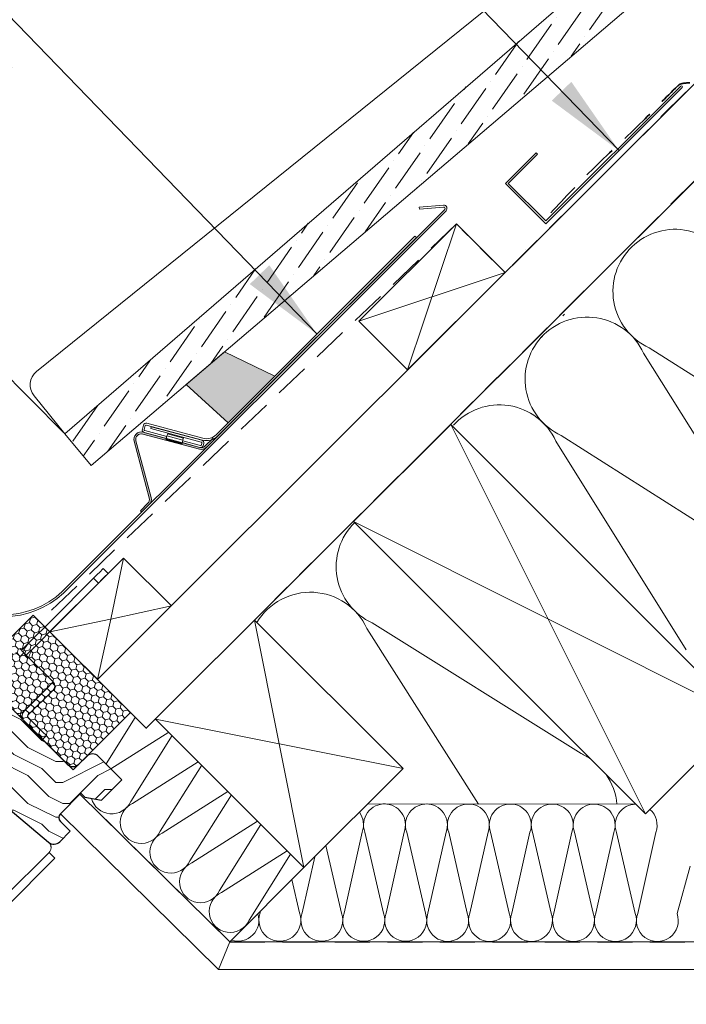
# Model space of a CAD drawing. Units: millimetres. Extents: x -23272466 to 44913, y -22484615 to 188.
# Drawn here: x -23269724 to -23269482, y -22482860 to -22482502 of the extents above; entities that cross this region are included whole.
import ezdxf

# ---------------------------------------------------------------- set-up
doc = ezdxf.new("R2010")
doc.units = ezdxf.units.MM
doc.linetypes.add('DASHED', pattern=[19.049999999999997, 12.7, -6.349999999999999])
doc.linetypes.add('SLD-SOLID', pattern=[0, 0])
doc.layers.get('0').update_dxf_attribs({"lineweight": 20})
for name, color, linetype, lineweight in [('KEYLITE BATTEN', 7, 'Continuous', 18), ('KEYLITE FELT-BREATHER MEMBRANE', 151, 'DASHED', 35), ('KEYLITE FLASHING', 7, 'Continuous', 18), ('KEYLITE IN VIEW', 253, 'Continuous', 5), ('KEYLITE INSTALLATION BRACKET', 252, 'Continuous', 18), ('KEYLITE INSULATION', 41, 'Continuous', 18), ('KEYLITE INTERNAL FINISH', 7, 'Continuous', 18), ('KEYLITE LEAD FLASHING', 7, 'Continuous', 18), ('KEYLITE RAFTER-TRIMMER', 7, 'Continuous', 18), ('KEYLITE ROOF WINDOW FUTURETHERM FOAM', 61, 'Continuous', 9), ('KEYLITE ROOF WINDOW HATCH', 7, 'Continuous', 13), ('KEYLITE ROOFING MATERIAL', 35, 'Continuous', 9), ('KEYLITE SECTION EDGE', 7, 'Continuous', 30), ('KEYLITE SLATE + TILE HATCH', 30, 'Continuous', 18), ('KEYLITE SLATES + TILES', 30, 'Continuous', 18), ('KEYLITE TEXT', 250, 'Continuous', 18), ('KEYLITE VAPOUR BARRIER', 1, 'DASHED', 30)]:
    doc.layers.add(name, color=color, linetype=linetype, lineweight=lineweight)
doc.styles.get("Standard").update_dxf_attribs({"font": 'arial.ttf'})
doc.dimstyles.new('dachówki', dxfattribs={"dimtxt": 10, "dimasz": 8, "dimexe": 1.25, "dimexo": 0.625, "dimtad": 1, "dimtxsty": 'Standard', "dimcen": 2.5, "dimadec": 0, "dimazin": 0, "dimtfac": 1, "dimtmove": 0, "dimatfit": 3, "dimfxl": 0, "dimlwd": 15, "dimarcsym": 0})
doc.dimstyles.get("Standard").update_dxf_attribs({"dimtxt": 0.18, "dimasz": 0.18, "dimexe": 0.18, "dimexo": 0.0625, "dimgap": 0.09, "dimtad": 0, "dimtih": 1, "dimtoh": 1, "dimdec": 4, "dimzin": 0, "dimdsep": 46, "dimtxsty": 'Standard', "dimcen": 0.09, "dimadec": 0, "dimazin": 0, "dimtfac": 1, "dimtdec": 4, "dimtofl": 0, "dimtmove": 0, "dimatfit": 3, "dimfxl": 0, "dimtolj": 1, "dimtzin": 0, "dimarcsym": 0})

# ---------------------------------------------------------------- blocks, each defined once
blk = doc.blocks.new('A$C55183C89')
at = {"layer": 'KEYLITE SLATE + TILE HATCH'}
h = blk.add_hatch(dxfattribs=at)
h.set_pattern_fill('ANSI36', color=256, scale=50, angle=10.27695828113514, style=0)
h.set_pattern_definition([(55.27695828113514, (-2696.408414397219, -2450.40975281032), (1.093141553309448, 12.54975887395564), [15.625, -3.125, 0, -3.125])])
edge = h.paths.add_edge_path()
edge.add_arc((241.2397562248063, 182.6530373447906), 2.999999999979745, 75.92668546736388, 130.9266854673616, ccw=False)
edge.add_line((241.9692460293968, 185.5629934655726), (245.1317460617224, 184.7701940435381))
edge.add_line((245.1317460617224, 184.7701940435381), (260.313244909652, 198.6724473057666))
edge.add_arc((262.3393002873652, 196.4599601065656), 3.000000000031456, 55.92668546644097, 132.4814748771949, ccw=False)
edge.add_line((264.0200600832477, 198.9449241925704), (266.7320812134558, 197.110589400043))
edge.add_arc((268.4128410093214, 199.5955534860198), 2.999999999998818, 235.92668546641, 310.9266854664167)
edge.add_line((270.3781193519549, 197.3289081595585), (281.4836040399323, 206.9569906778088))
edge.add_line((281.4836040399323, 206.9569906778088), (263.1415589130038, 228.1128262610146))
edge.add_line((263.1415589130038, 228.1128262610146), (0, 0))
edge.add_line((0, 0), (9.511682789051065, -11.54586418850158))
edge.add_line((9.511682789051065, -11.54586418850158), (239.2744836364209, 184.9196876605019))
edge.add_line((239.2744836364209, 184.9196876605019), (239.2744778821479, 184.919682671205))
at = {"layer": 'KEYLITE SLATES + TILES', "flags": 128}
blk.add_lwpolyline([(239.2744778821479, 184.919682671205, -0.244698443229023), (241.9692460293968, 185.5629934655726), (245.1317460617224, 184.7701940435381), (260.313244909652, 198.6724473057666, -0.3470376077483786), (264.0200600832477, 198.9449241925704), (266.7320812134558, 197.110589400043, 0.3394542588634079), (270.3781193519549, 197.3289081595585), (281.4836040399323, 206.9569906778088), (263.1415589130038, 228.1128262610146), (0, 0), (9.511682789051065, -11.54586418850158), (239.2744836364209, 184.9196876605019)], format="xyb", close=True, dxfattribs=at)
blk = doc.blocks.new('*D31')
at = {"color": 0, "lineweight": 15, "ltscale": 10}
for p, q in [((-23269754.9890162, -22482547.41262405), (-23269726.58427444, -22482519.24933863)), ((-23269783.39375795, -22482575.57590947), (-23269833.87642742, -22482625.62944775)), ((-23269862.28116918, -22482653.79273317), (-23269890.68591094, -22482681.95601859))]:
    blk.add_line(p, q, dxfattribs=at)
at = {"color": 0, "lineweight": -2, "ltscale": 10}
for p, q in [((-23269707.75560946, -22482651.86253737), (-23269784.27386062, -22482574.68826129)), ((-23269758.23827892, -22482701.91607565), (-23269834.75653009, -22482624.74179957))]:
    blk.add_line(p, q, dxfattribs=at)
at = {"color": 0, "ltscale": 10}
for points in [[(-23269759.6828971, -22482542.67850043), (-23269750.29513529, -22482552.14674768), (-23269783.39375795, -22482575.57590947)], [(-23269866.97505008, -22482649.05860954), (-23269857.58728828, -22482658.52685679), (-23269833.87642742, -22482625.62944775)]]:
    blk.add_solid(points, dxfattribs=at)
at = {"layer": 'Defpoints', "color": 0, "ltscale": 10}
for p in [(-23269833.87642742, -22482625.62944775), (-23269707.31555812, -22482652.30636146), (-23269757.79822759, -22482702.35989974)]:
    blk.add_point(p, dxfattribs=at)
at = {"color": 0, "ltscale": 10, "insert": (-23269822.86562043, -22482586.25014624), "char_height": 20, "attachment_point": 5, "rotation": 44.755438790344826}
blk.add_mtext('60-150mm', dxfattribs=at)

msp = doc.modelspace()

# ---------------------------------------------------------------- hatches: boundary and pattern name
at = {"layer": 'KEYLITE FLASHING'}
h = msp.add_hatch(color=256, dxfattribs=at)
h.dxf.hatch_style = 1
h.paths.add_polyline_path([(-23269678.88321695, -22482651.71197671, 0.577350389162599), (-23269682.1900384, -22482655.01879442), (-23269676.67807584, -22482675.58975043, -0.2679491030931365), (-23269677.19571393, -22482677.5216004), (-23269679.91475479, -22482680.24064097), (-23269679.41978154, -22482680.73561426), (-23269676.70072938, -22482678.01656102, 0.2679491829961066), (-23269676.00192541, -22482675.40858929), (-23269681.51389697, -22482654.83762848, -0.5773502643304392), (-23269679.06440681, -22482652.38813845), (-23269658.49344637, -22482657.90011114, 0.2679491979601267), (-23269655.8854745, -22482657.20130721), (-23269653.16642189, -22482654.48225461), (-23269653.66139448, -22482653.98728202), (-23269656.38043519, -22482656.70632273, -0.2674905612025522), (-23269658.30897808, -22482657.22484383)])
at = {"layer": 'KEYLITE ROOF WINDOW FUTURETHERM FOAM', "ltscale": 10}
h = msp.add_hatch(dxfattribs=at)
h.set_pattern_fill('HONEY', color=256, scale=0.5, angle=135, style=0)
h.set_pattern_definition([(135, (0, 0), (-2.655939260119386, 0.7116567852815475), [1.5875, -3.175]), (255, (0, 0), (0.7116567752303045, -2.655939262812609), [1.5875, -3.175]), (195, (0, 0), (-1.944282484889081, -1.944282477531061), [-3.175, 1.5875])])
h.paths.add_polyline_path([(-23269739.68019973, -22482739.04154892), (-23269704.32486068, -22482774.39688797), (-23269683.45043737, -22482753.52246467), (-23269718.80628452, -22482718.1676337)])
at = {"layer": 'KEYLITE ROOF WINDOW HATCH'}
h = msp.add_hatch(dxfattribs=at)
h.set_pattern_fill('WOOD ENDGRAIN', color=256, scale=2, angle=-1.590277340731758e-14, style=0, pattern_type=2)
h.set_pattern_definition([(360, (-23271486.09819845, -22484056.55671479), (50.80000000000002, 50.79999999999998), [2.54, -48.26]), (360, (-23271521.65819845, -22484051.47671479), (50.80000000000002, 50.79999999999998), [5.08, -45.72]), (360, (-23271488.63819845, -22484048.93671479), (50.80000000000002, 50.79999999999998), [2.54, -48.26]), (360, (-23271519.11819845, -22484043.85671479), (50.80000000000002, 50.79999999999998), [2.54, -48.26]), (360, (-23271488.63819845, -22484041.31671479), (50.80000000000002, 50.79999999999998), [2.54, -48.26]), (360, (-23271516.57819845, -22484038.77671479), (50.80000000000002, 50.79999999999998), [2.54, -48.26]), (360, (-23271488.63819845, -22484036.23671479), (50.80000000000002, 50.79999999999998), [2.54, -48.26]), (360, (-23271516.57819845, -22484031.15671479), (50.80000000000002, 50.79999999999998), [2.54, -27.94, 2.54, -17.78]), (360, (-23271516.57819845, -22484026.07671479), (50.80000000000002, 50.79999999999998), [5.08, -25.4, 2.54, -17.78]), (360, (-23271519.11819845, -22484018.45671479), (50.80000000000002, 50.79999999999998), [2.54, -7.62, 2.54, -20.32, 2.54, -15.24]), (360, (-23271521.65819845, -22484013.37671479), (50.80000000000002, 50.79999999999998), [2.54, -10.16, 5.08, -33.02]), (360, (-23271488.63819845, -22484010.83671479), (50.80000000000002, 50.79999999999998), [2.54, -48.26]), (360, (-23271521.65819845, -22484008.29671479), (50.80000000000002, 50.79999999999998), [2.54, -12.7, 2.54, -33.02]), (45.00000209717172, (-23271526.73819845, -22484056.55671479), (-1.859409390903011e-06, 50.79999365827516), [7.184186, -64.65785999999999]), (45.00000209717172, (-23271483.55819846, -22484056.55671479), (-1.859409390903011e-06, 50.79999365827516), [14.36841, -57.47364]), (45.00000209717172, (-23271483.55819845, -22484031.15671479), (-1.859409390903011e-06, 50.79999365827516), [3.592068, -68.24998]), (45.00000209717172, (-23271526.73819845, -22484026.07671479), (-1.859409390903011e-06, 50.79999365827516), [10.776306, -61.06574000000001]), (45.00000209717172, (-23271483.55819845, -22484026.07671479), (-1.859409390903011e-06, 50.79999365827516), [17.960512, -53.88154]), (45.00000209717172, (-23271483.55819846, -22484018.45671479), (-1.859409390903011e-06, 50.79999365827516), [10.776306, -61.06574000000001]), (314.9999917618903, (-23271493.71819845, -22484013.37671479), (50.79999365827466, -7.304131727892127e-06), [3.592067999999998, -68.24997999999995]), (314.9999917618903, (-23271511.49819845, -22484054.01671479), (50.79999365827466, -7.304131727892127e-06), [7.184185999999998, -64.65785999999994]), (314.9999917618903, (-23271508.95819845, -22484033.69671479), (50.79999365827466, -7.304131727892127e-06), [7.184185999999998, -64.65785999999994]), (314.9999917618903, (-23271493.71819845, -22484043.85671479), (50.79999365827466, -7.304131727892127e-06), [7.184185999999998, -64.65785999999994]), (314.9999917618903, (-23271496.25819845, -22484023.53671478), (50.79999365827466, -7.304131727892127e-06), [7.184185999999998, -64.65785999999994]), (314.9999917618903, (-23271493.71819845, -22484018.45671479), (50.79999365827466, -7.304131727892127e-06), [10.77630599999999, -61.06573999999998]), (314.9999917618903, (-23271506.41819845, -22484048.93671479), (50.79999365827466, -7.304131727892127e-06), [10.77630599999999, -61.06573999999998]), (314.9999917618903, (-23271498.79819845, -22484046.39671479), (50.79999365827466, -7.304131727892127e-06), [10.77630599999999, -61.06573999999998]), (314.9999917618903, (-23271506.41819846, -22484028.61671479), (50.79999365827466, -7.304131727892127e-06), [10.77630599999999, -61.06573999999998]), (314.9999917618903, (-23271501.33819845, -22484026.07671479), (50.79999365827466, -7.304131727892127e-06), [10.77630599999999, -61.06573999999998]), (26.56505066136977, (-23271524.19819845, -22484046.39671479), (50.80000301556596, -9.401512908624454e-06), [5.679611999999998, -107.9126399999999]), (26.56505066136977, (-23271486.09819845, -22484048.93671479), (50.80000301556596, -9.401512908624454e-06), [22.71845999999999, -90.87379999999996]), (26.56505066136977, (-23271486.09819845, -22484041.31671479), (50.80000301556596, -9.401512908624454e-06), [22.71845999999999, -90.87379999999996]), (26.56505066136977, (-23271486.09819845, -22484036.23671479), (50.80000301556596, -9.401512908624454e-06), [22.71847999999999, -34.03599999999998, 11.359388, -45.47839999999999]), (26.56505066136977, (-23271481.01819845, -22484028.61671479), (50.80000301556596, -9.401512908624454e-06), [5.679611999999998, -107.9126399999999]), (26.56505066136977, (-23271526.73819845, -22484010.83671479), (50.80000301556596, -9.401512908624454e-06), [5.679611999999998, -107.9126399999999]), (26.56505066136977, (-23271486.09819845, -22484010.83671479), (50.80000301556596, -9.401512908624454e-06), [11.359226, -102.2330199999999]), (333.434966116004, (-23271498.79819845, -22484056.55671479), (50.80000301556103, 2.427679074301636e-05), [11.35922599999998, -102.2330199999998]), (333.434966116004, (-23271516.57819845, -22484043.85671479), (50.80000301556103, 2.427679074301636e-05), [11.35922599999998, -102.2330199999998]), (333.434966116004, (-23271516.57819845, -22484051.47671479), (50.80000301556103, 2.427679074301636e-05), [5.679611999999991, -107.9124599999999]), (333.434966116004, (-23271514.03819845, -22484038.77671479), (50.80000301556103, 2.427679074301636e-05), [17.03883799999996, -96.55341999999987]), (333.434966116004, (-23271503.87819846, -22484038.77671479), (50.80000301556103, 2.427679074301636e-05), [11.35922599999998, -102.2330199999998]), (333.434966116004, (-23271498.79819845, -22484036.23671479), (50.80000301556103, 2.427679074301636e-05), [11.35922599999998, -102.2330199999998]), (333.434966116004, (-23271514.03819845, -22484031.15671479), (50.80000301556103, 2.427679074301636e-05), [5.679611999999991, -107.9124599999999]), (333.434966116004, (-23271511.49819845, -22484026.07671479), (50.80000301556103, 2.427679074301636e-05), [5.679611999999991, -107.9124599999999]), (333.434966116004, (-23271491.17819845, -22484015.91671479), (50.80000301556103, 2.427679074301636e-05), [5.679611999999991, -107.9124599999999]), (333.434966116004, (-23271493.71819845, -22484033.69671478), (50.80000301556103, 2.427679074301636e-05), [5.679611999999991, -107.9124599999999]), (333.434966116004, (-23271516.57819845, -22484018.45671479), (50.80000301556103, 2.427679074301636e-05), [17.03883799999996, -96.55341999999987]), (333.434966116004, (-23271519.11819845, -22484013.37671478), (50.80000301556103, 2.427679074301636e-05), [11.35922599999998, -102.2330199999998]), (333.434966116004, (-23271491.17819845, -22484028.61671479), (50.80000301556103, 2.427679074301636e-05), [5.679439999999991, -51.11495999999993, 5.679439999999991, -51.11841999999992]), (333.434966116004, (-23271506.41819845, -22484018.45671479), (50.80000301556103, 2.427679074301636e-05), [11.35922599999998, -102.2330199999998]), (333.434966116004, (-23271503.87819846, -22484013.37671479), (50.80000301556103, 2.427679074301636e-05), [11.35922599999998, -102.2330199999998]), (333.434966116004, (-23271519.11819845, -22484008.29671479), (50.80000301556103, 2.427679074301636e-05), [11.35922599999998, -102.2330199999998]), (333.434966116004, (-23271503.87819846, -22484008.29671479), (50.80000301556103, 2.427679074301636e-05), [11.35922599999998, -102.2330199999998])])
edge = h.paths.add_edge_path()
edge.add_line((-23269745.43353274, -22482773.6013747), (-23269713.21682942, -22482800.62918996))
edge.add_arc((-23269711.28802276, -22482798.34133406), 2.992420381297243, 229.8670014178217, 315.0564479116151)
edge.add_line((-23269709.1699784, -22482800.45520913), (-23269705.38552085, -22482796.67075158))
edge.add_line((-23269705.38552085, -22482796.67075158), (-23269708.92105475, -22482793.13521767))
edge.add_arc((-23269707.50684119, -22482791.72100411), 2.000000000015772, 135.0000000754636, 224.9999999245364, ccw=False)
edge.add_line((-23269708.92105475, -22482790.30679055), (-23269701.49643355, -22482782.88216935))
edge.add_line((-23269701.49643355, -22482782.88216935), (-23269700.08221999, -22482784.29638291))
edge.add_line((-23269700.08221999, -22482784.29638291), (-23269694.07107859, -22482785.35630932))
edge.add_line((-23269694.07107859, -22482785.35630932), (-23269686.64719114, -22482777.93242188))
edge.add_line((-23269686.64719114, -22482777.93242188), (-23269695.13247252, -22482769.4471405))
edge.add_arc((-23269697.25379286, -22482771.56846085), 3.000000003974926, 45.0000000503091, 134.9999999496909)
edge.add_line((-23269699.37511321, -22482769.4471405), (-23269702.20354033, -22482772.27556763))
edge.add_arc((-23269704.32486068, -22482770.15424727), 3.000000011877459, 225.0000001006182, 314.9999998993818, ccw=False)
edge.add_line((-23269706.44618101, -22482772.27556762), (-23269737.55887939, -22482741.16286926))
edge.add_arc((-23269735.43755904, -22482739.04154891), 3.000000003974926, 135.0000000503091, 224.9999999496909, ccw=False)
edge.add_line((-23269737.55887939, -22482736.92022857), (-23269734.94520725, -22482734.30655643))
edge.add_arc((-23269736.87572449, -22482731.9796738), 3.02345491761653, 309.6810756341421, 404.8013717925597)
edge.add_line((-23269734.73042037, -22482729.84919266), (-23269772.20711167, -22482692.37250135))
edge.add_line((-23269772.20711167, -22482692.37250135), (-23269800.49138292, -22482720.6567726))
edge.add_line((-23269800.49138292, -22482720.6567726), (-23269767.2573642, -22482753.89079132))
edge.add_arc((-23269766.55025742, -22482753.18368454), 0.9999999934224411, 224.9999996981454, 315.0000003018546)
edge.add_line((-23269765.84315063, -22482753.89079132), (-23269760.89624335, -22482748.94388403))
edge.add_line((-23269760.89624335, -22482748.94388403), (-23269758.06781622, -22482751.77231115))
edge.add_line((-23269758.06781622, -22482751.77231115), (-23269763.01474513, -22482756.71924006))
edge.add_arc((-23269762.30761672, -22482757.42632522), 1.000000007060905, 135.0017521148246, 224.9999996981454)
edge.add_line((-23269763.01472351, -22482758.133432), (-23269747.45837433, -22482773.68978119))
edge.add_arc((-23269746.39771415, -22482774.75044138), 1.500000013841264, 50.00000032072961, 134.9999996981454, ccw=False)
at = {"layer": 'KEYLITE ROOFING MATERIAL', "ltscale": 10}
h = msp.add_hatch(dxfattribs=at)
h.set_pattern_fill('HONEY', color=256, scale=0.5, angle=135)
h.set_pattern_definition([(135, (0, 0), (-2.655939260119387, 0.7116567852815464), [1.5875, -3.175]), (255, (0, 0), (0.7116567752303058, -2.655939262812608), [1.5875, -3.175]), (195, (0, 0), (-1.94428248488908, -1.944282477531061), [-3.175, 1.5875])])
edge = h.paths.add_edge_path()
edge.add_line((-23272004.79102756, -22483217.22212003), (-23272011.40336606, -22483217.21451233))
edge.add_arc((-23272011.40566712, -22483219.214511), 2.000000001241275, 89.93407948194022, 163.9886835657409)
edge.add_line((-23272013.32808159, -22483218.66285659), (-23272014.50390657, -22483222.76039099))
edge.add_arc((-23272016.42632104, -22483222.20873657), 2.000000001610707, 269.9340794819402, 343.98868356574087, ccw=False)
edge.add_line((-23272016.4286221, -22483224.20873525), (-23272024.53023697, -22483224.19941408))
edge.add_line((-23272024.53023697, -22483224.19941408), (-23272028.15418137, -22483236.95516449))
edge.add_line((-23272028.15418137, -22483236.95516449), (-23272003.05820994, -22483236.95516449))
edge.add_line((-23272003.05820994, -22483236.95516449), (-23272004.79102756, -22483217.22212003))
h.paths.add_polyline_path([(-23269649.3594525, -22482622.52436638), (-23269663.30906388, -22482634.42464171), (-23269648.05514072, -22482648.30872861), (-23269631.09620767, -22482631.34979557)])
h.paths.add_polyline_path([(-23271381.66129638, -22483236.93901729), (-23271379.94258043, -22483224.28732449), (-23271360.15323777, -22483224.31009275), (-23271356.56532495, -22483236.93901729)])

# ---------------------------------------------------------------- linework, layer by layer
at = {"layer": 'KEYLITE BATTEN'}
for p, q in [((-23269565.23792256, -22482576.0771421), (-23269600.59326162, -22482611.43248116)), ((-23269565.23792256, -22482576.0771421), (-23269582.93376456, -22482629.09197822)), ((-23269547.56025303, -22482593.75481163), (-23269565.23792256, -22482576.0771421)), ((-23269600.59326162, -22482611.43248116), (-23269547.56025303, -22482593.75481163)), ((-23269582.93376456, -22482629.09197822), (-23269547.56025303, -22482593.75481163)), ((-23269600.59326162, -22482611.43248116), (-23269582.93376456, -22482629.09197822))]:
    msp.add_line(p, q, dxfattribs=at)
at = {"layer": 'KEYLITE FELT-BREATHER MEMBRANE', "linetype": 'DASHED'}
msp.add_line((-23269540.10566012, -22482585.17294904), (-23269540.10566012, -22482585.17294904), dxfattribs=at)
at = {"layer": 'KEYLITE FELT-BREATHER MEMBRANE'}
for points in [[(-23268642.76083656, -22481725.22221827), (-23269677.78748554, -22482759.1854165), (-23269712.79551204, -22482724.17739)], [(-23269481.97611592, -22482528.23805975), (-23269547.56025302, -22482593.75481163), (-23269565.23792255, -22482576.0771421), (-23269716.48742241, -22482720.48642917)], [(-23269716.46047804, -22482720.54742996), (-23269718.82327941, -22482718.18462859), (-23269732.61076777, -22482731.97211458), (-23269748.51903582, -22482716.06057753)]]:
    msp.add_lwpolyline(points, dxfattribs=at)
msp.add_open_spline([(-23269530.99303633, -22482572.02897525), (-23269525.76428264, -22482566.45058341), (-23269514.9929724, -22482554.95901338), (-23269498.80042492, -22482540.36370045), (-23269489.0856013, -22482529.9336085), (-23269484.15206799, -22482525.24978088), (-23269482.73620144, -22482524.90831806), (-23269471.77415453, -22482524.3943634), (-23269455.13213297, -22482523.39884555), (-23269437.35895716, -22482515.73328497), (-23269429.51297387, -22482510.68406114), (-23269426.79836679, -22482508.45417959)], degree=3, knots=[0, 0, 0, 0, 22.93790547961311, 47.25242581163786, 65.19745791943728, 65.94765957633894, 67.45170779616433, 69.38270807813066, 99.11614678519825, 116.3576021056667, 126.9248843856016, 126.9248843856024, 126.9248843856024, 126.9248843856024], dxfattribs=at)
at = {"layer": 'KEYLITE FLASHING'}
for p, q in [((-23269532.75158738, -22482575.99851427), (-23269483.28135103, -22482526.47317718)), ((-23269483.77619483, -22482525.97806858), (-23269532.75152881, -22482574.97145593)), ((-23269547.42185685, -22482561.32091741), (-23269536.28057095, -22482550.1851935)), ((-23269546.39499641, -22482561.32117378), (-23269535.76726893, -22482550.6987519)), ((-23269536.28057095, -22482550.1851935), (-23269535.76726893, -22482550.6987519)), ((-23269532.75158738, -22482575.99851427), (-23269547.42189467, -22482561.32087957)), ((-23269532.75152881, -22482574.97145593), (-23269546.39499641, -22482561.32117378)), ((-23269578.68800263, -22482570.00001216), (-23269569.92147921, -22482569.23304488)), ((-23269578.62699506, -22482570.69735284), (-23269578.68800263, -22482570.00001216)), ((-23269569.86047165, -22482569.93038556), (-23269578.62699506, -22482570.69735284)), ((-23269708.30991315, -22482709.6000221), (-23269569.46334296, -22482570.78202586)), ((-23269568.96836906, -22482571.27700431), (-23269707.76678604, -22482710.12541976)), ((-23269652.35497389, -22482652.60856904), (-23269580.24479281, -22482580.49838796)), ((-23269579.74980968, -22482580.99337109), (-23269651.85999076, -22482653.10355217)), ((-23269579.74980968, -22482580.99337109), (-23269580.24479281, -22482580.49838796)), ((-23269677.57841919, -22482648.43814892), (-23269657.18460233, -22482653.90266695)), ((-23269678.8031592, -22482649.14525187), (-23269679.19140016, -22482650.59414988)), ((-23269679.06440625, -22482652.3881386), (-23269658.49344637, -22482657.90011114)), ((-23269658.30897808, -22482657.22484383), (-23269678.88321695, -22482651.71197671)), ((-23269678.12701311, -22482649.32642536), (-23269678.51525407, -22482650.77532338)), ((-23269670.51393303, -22482653.95453919), (-23269678.48429721, -22482651.81890042)), ((-23269670.3327648, -22482653.27839837), (-23269678.30311318, -22482651.14273326)), ((-23269677.75958742, -22482649.11428974), (-23269657.36576529, -22482654.57881304)), ((-23269675.96607043, -22482649.69840291), (-23269676.14723866, -22482650.37454373)), ((-23269657.79465162, -22482655.2921063), (-23269676.14723866, -22482650.37454373)), ((-23269675.96607043, -22482649.69840291), (-23269657.6134834, -22482654.61596549)), ((-23269670.06912046, -22482652.29445385), (-23269664.27357055, -22482653.84737556)), ((-23269682.19003761, -22482655.01879737), (-23269676.67807678, -22482675.58974694)), ((-23269676.00192541, -22482675.40858928), (-23269681.51389679, -22482654.83762914)), ((-23269664.8688421, -22482656.06898862), (-23269670.66464612, -22482654.51701587)), ((-23269670.58858564, -22482654.23316147), (-23269670.2737961, -22482653.0583128)), ((-23269664.79304099, -22482655.78607791), (-23269670.58858564, -22482654.23316147)), ((-23269670.2737961, -22482653.0583128), (-23269664.47824617, -22482654.6112345)), ((-23269664.79304099, -22482655.78607791), (-23269664.47824617, -22482654.6112345)), ((-23269658.31228868, -22482657.22395979), (-23269664.71838311, -22482655.5074609)), ((-23269658.13112045, -22482656.54781897), (-23269664.53722015, -22482654.83131481)), ((-23269657.58252653, -22482655.65954253), (-23269657.76369476, -22482656.33568335)), ((-23269657.08754868, -22482656.51685684), (-23269656.90638045, -22482655.84071603)), ((-23269653.66139448, -22482653.98728202), (-23269656.38043519, -22482656.70632273)), ((-23269653.16642189, -22482654.48225461), (-23269653.66139448, -22482653.98728202)), ((-23269664.24668771, -22482665.5653706), (-23269658.82185087, -22482660.14053377)), ((-23269679.91475479, -22482680.24064097), (-23269677.19571393, -22482677.5216004)), ((-23269679.41978222, -22482680.73561358), (-23269679.91475479, -22482680.24064097))]:
    msp.add_line(p, q, dxfattribs=at)
at = {"layer": 'KEYLITE FLASHING', "flags": 128}
for points in [[(-23269670.2737961, -22482653.0583128), (-23269670.12230979, -22482652.49296551), (-23269670.06912046, -22482652.29445385)], [(-23269670.66439201, -22482654.51606692), (-23269670.64470943, -22482654.44256281), (-23269670.58858564, -22482654.23316147)], [(-23269664.8688421, -22482656.06898862), (-23269664.84913844, -22482655.99546345), (-23269664.79304099, -22482655.78607791)], [(-23269664.27357055, -22482653.84737556), (-23269664.32675987, -22482654.04588721), (-23269664.47824617, -22482654.6112345)]]:
    msp.add_lwpolyline(points, dxfattribs=at)
at = {"layer": 'KEYLITE FLASHING'}
for centre, radius, start, end in [((-23269483.53745028, -22482526.23430666), 0.3502084486033536, 316.9935264762682, 133.0492327063987), ((-23269569.81689311, -22482570.42847589), 1.199997309874954, 314.999852544033, 94.9999731009309), ((-23269569.8168921, -22482570.42847672), 0.4999939806293167, 315.0000000000048, 95.00025291801656), ((-23269677.83724438, -22482649.40407667), 1.000000000093129, 75.00000010094136, 165.0000001009143), ((-23269679.58203202, -22482654.3199823), 2.700006601926453, 74.99995723117624, 195.0000427688101), ((-23269679.58204501, -22482654.31999038), 2.000000296158622, 74.99998239192952, 195.0000176080713), ((-23269678.22547295, -22482650.85296541), 1.0000000001867, 165.0000001009143, 255.0000001009413), ((-23269678.22547295, -22482650.85296541), 0.2999999999413219, 165.0000001009143, 255.0000001009413), ((-23269677.83724438, -22482649.40407667), 0.2999999999414539, 75.00000010094136, 164.9999998947438), ((-23269657.87229993, -22482655.58188836), 0.3000000007488757, 344.9999994271647, 74.99999989475172), ((-23269657.87229993, -22482655.58188836), 1.000000000186743, 344.9999998947438, 75.00000010094136), ((-23269655.89049796, -22482649.07303257), 5.700000000000014, 255.0000001009413, 315.0000000000048), ((-23269655.89049796, -22482649.07303257), 5.000000000033673, 255.0000001009413, 315.0000000000048), ((-23269657.79464237, -22482655.29213934), 2.699971102645322, 254.9999987534178, 315.0003569430338), ((-23269658.05347326, -22482656.25803644), 1.00000000018659, 255.0000001009413, 344.9999998947438), ((-23269657.79464802, -22482655.29210991), 1.999998951985919, 254.9999156537342, 315.0000000000048), ((-23269658.05347326, -22482656.25803644), 0.2999999999414721, 255.0000001009413, 345.0000001009143), ((-23269678.60992668, -22482676.1073875), 1.999998951985919, 314.9999969814592, 15.00008144507101), ((-23269678.60989725, -22482676.10739314), 2.699971102645322, 314.9996400384461, 14.99999813923196), ((-23269729.45494699, -22482687.25190246), 30.76606747437234, 225.3590579045619, 313.4155169154081), ((-23269729.3535082, -22482687.16653873), 31.51343827833336, 227.5081884328712, 313.2356494256261)]:
    msp.add_arc(centre, radius, start, end, dxfattribs=at)
at = {"layer": 'KEYLITE IN VIEW'}
for p, q in [((-23269693.36577623, -22482701.21026546), (-23269694.77998979, -22482702.62447902)), ((-23269691.59800927, -22482702.97803241), (-23269693.36577623, -22482701.21026546)), ((-23269696.90131013, -22482704.74579937), (-23269712.45765932, -22482720.30214855)), ((-23269695.48709657, -22482703.3315858), (-23269696.90131013, -22482704.74579937)), ((-23269695.13354318, -22482706.51356632), (-23269696.90131013, -22482704.74579937)), ((-23269694.77998979, -22482702.62447902), (-23269695.48709657, -22482703.3315858)), ((-23269693.71932961, -22482705.09935276), (-23269695.13354318, -22482706.51356632)), ((-23269693.01222283, -22482704.39224597), (-23269693.71932961, -22482705.09935276)), ((-23269691.59800927, -22482702.97803241), (-23269693.01222283, -22482704.39224597)), ((-23269695.13354318, -22482706.51356632), (-23269710.68989236, -22482722.06991551)), ((-23269712.45765932, -22482720.30214855), (-23269719.88228052, -22482727.72676975)), ((-23269710.68989236, -22482722.06991551), (-23269718.11451357, -22482729.49453671)), ((-23269723.70114695, -22482730.27513205), (-23269722.18094075, -22482731.79533825)), ((-23269720.23658644, -22482728.08107568), (-23269723.06589489, -22482730.91038412)), ((-23269721.29812793, -22482732.67815107), (-23269718.11451357, -22482729.49453671)), ((-23269719.88228052, -22482727.72676975), (-23269720.23583391, -22482728.08032314)), ((-23269718.46806696, -22482729.8480901), (-23269718.11451357, -22482729.49453671)), ((-23269725.11536052, -22482731.68934561), (-23269723.59515431, -22482733.20955182)), ((-23269723.9487077, -22482733.56310521), (-23269722.18094075, -22482731.79533825)), ((-23269722.18094075, -22482731.79533825), (-23269711.57433903, -22482742.40193997)), ((-23269722.53449414, -22482753.36209508), (-23269713.34210598, -22482744.16970693)), ((-23269712.9885526, -22482743.95757489), (-23269722.11023007, -22482753.07925237)), ((-23269711.57433903, -22482745.37178845), (-23269720.69601651, -22482754.49346593)), ((-23269711.57433903, -22482742.40193997), (-23269713.34210598, -22482744.16970693)), ((-23269715.39271565, -22482760.50387357), (-23269720.69601651, -22482755.20057271)), ((-23269715.39271565, -22482760.50387357), (-23269713.97850209, -22482761.91808713)), ((-23269713.97850209, -22482761.91808713), (-23269715.3910818, -22482763.33066685)), ((-23269713.05481017, -22482804.3400409), (-23269729.31159434, -22482820.59682507)), ((-23269713.05481017, -22482804.3400409), (-23269710.93348983, -22482806.46136124)), ((-23269710.93348983, -22482806.46136124), (-23269728.91856851, -22482824.44643993))]:
    msp.add_line(p, q, dxfattribs=at)
msp.add_lwpolyline([(-23269707.31555812, -22482652.30636146), (-23269718.5002546, -22482638.43780992, -0.4141808196568556), (-23269717.55931595, -22482629.64969859), (-23269529.07925605, -22482477.60969807)], format="xyb", dxfattribs=at)
for centre, radius, start, end in [((-23269713.51831949, -22482734.79783757), 9.500000000000076, 135, 159.9164271125262), ((-23269713.51831949, -22482734.79783757), 6.999999999999905, 135, 169.8729537607111), ((-23269713.05926327, -22482743.88686422), 0.1000000000002259, 315, 45), ((-23269713.05926327, -22482743.88686422), 2.100000000000081, 315, 45), ((-23269723.9487077, -22482751.94788152), 2.000000000000138, 227.7544067144944, 315), ((-23269720.34246312, -22482754.84701932), 2.50000000000011, 135, 222.536431291446), ((-23269720.34246312, -22482754.84701932), 0.5000000000002452, 135, 225)]:
    msp.add_arc(centre, radius, start, end, dxfattribs=at)
msp.add_open_spline([(-23269713.21682942, -22482800.62918996), (-23269713.12970756, -22482800.70861278), (-23269712.95250363, -22482800.87015703), (-23269712.7407912, -22482801.14753236), (-23269712.57104962, -22482801.43989524), (-23269712.43121121, -22482801.77729867), (-23269712.33703213, -22482802.15912144), (-23269712.30267423, -22482802.61808491), (-23269712.3582906, -22482803.1032813), (-23269712.51463292, -22482803.57621327), (-23269712.74715459, -22482803.99139533), (-23269712.94328734, -22482804.22830028), (-23269713.05306751, -22482804.33829484), (-23269713.05481017, -22482804.3400409)], degree=3, knots=[0, 0, 0, 0, 0.06768625584324366, 0.137672345069911, 0.2052944443461806, 0.2745529233195005, 0.3708147691007467, 0.4698138676956742, 0.6036404086457665, 0.7412361500927284, 0.8685407682014793, 0.997913210299359, 1, 1, 1, 1], dxfattribs=at)
at = {"layer": 'KEYLITE INSTALLATION BRACKET', "linetype": 'SLD-SOLID'}
for p, q in [((-23269693.71933254, -22482705.09935386), (-23269695.1335437, -22482706.51356502)), ((-23269693.01222432, -22482704.39224565), (-23269693.71933254, -22482705.09935386)), ((-23269691.59801317, -22482702.97803449), (-23269693.01222432, -22482704.39224565)), ((-23269695.1335437, -22482706.51356502), (-23269710.6898928, -22482722.06991412)), ((-23269722.18458366, -22482756.5371662), (-23269715.3910821, -22482763.33066655))]:
    msp.add_line(p, q, dxfattribs=at)
at = {"layer": 'KEYLITE INSULATION'}
for p, q in [((-23269449.8907336, -22482698.85480752), (-23269497.25580216, -22482623.01520246)), ((-23269495.27791253, -22482621.03731284), (-23269419.97785496, -22482668.94192888)), ((-23269481.78150186, -22482730.74557578), (-23269529.14657042, -22482654.90597073)), ((-23269527.16868079, -22482652.9280811), (-23269451.86862322, -22482700.83269715)), ((-23269597.71735223, -22482722.97318982), (-23269557.22571198, -22482786.76568329)), ((-23269519.94655623, -22482768.44034036), (-23269595.7374304, -22482720.99733448)), ((-23269692.35843982, -22482772.22117351), (-23269681.82484781, -22482755.393611)), ((-23269669.63952029, -22482760.64414315), (-23269690.61897403, -22482773.96063931)), ((-23269683.42619307, -22482785.90255069), (-23269668.38515637, -22482761.87428143)), ((-23269658.8874561, -22482771.41833613), (-23269682.75934189, -22482786.57077431)), ((-23269672.67412886, -22482796.67674368), (-23269657.64340433, -22482772.66494826)), ((-23269648.13539188, -22482782.19252913), (-23269672.00727769, -22482797.34496729)), ((-23269661.92206465, -22482807.45093668), (-23269646.89134012, -22482783.43914125)), ((-23269597.40124244, -22482786.72407746), (-23269500.10347726, -22482786.82483912)), ((-23269637.34247936, -22482792.94079408), (-23269661.25521348, -22482808.11916029)), ((-23269651.17000045, -22482818.22512967), (-23269636.13927592, -22482794.21333426)), ((-23269599.40265132, -22482796.97102875), (-23269605.97075555, -22482826.36690764)), ((-23269591.69343354, -22482826.38158459), (-23269598.45861089, -22482796.97199921)), ((-23269584.18128888, -22482796.98667616), (-23269590.74939311, -22482826.38255506)), ((-23269576.4720711, -22482826.39723201), (-23269583.23724844, -22482796.98764663)), ((-23269568.95992644, -22482797.00232358), (-23269575.52803066, -22482826.39820248)), ((-23269561.25070866, -22482826.41287943), (-23269568.01588601, -22482797.00329404)), ((-23269553.738564, -22482797.01797099), (-23269560.30666822, -22482826.41384989)), ((-23269546.02934622, -22482826.42852684), (-23269552.79452356, -22482797.01894146)), ((-23269538.51720156, -22482797.03361841), (-23269545.08530578, -22482826.42949731)), ((-23269530.80798377, -22482826.44417426), (-23269537.57316112, -22482797.03458887)), ((-23269523.29583912, -22482797.04926582), (-23269529.86394334, -22482826.44514472)), ((-23269515.58662134, -22482826.45982167), (-23269522.35179868, -22482797.05023629)), ((-23269508.07447667, -22482797.06491324), (-23269514.6425809, -22482826.46079214)), ((-23269500.36525889, -22482826.47546909), (-23269507.13043624, -22482797.0658837)), ((-23269492.85311426, -22482797.08056059), (-23269499.42121848, -22482826.47643949)), ((-23269606.91479599, -22482826.36593718), (-23269612.55502129, -22482801.8467444)), ((-23269626.63126345, -22482803.74091512), (-23269650.50314927, -22482818.89335329)), ((-23269640.41793624, -22482828.99932266), (-23269625.38721171, -22482804.98752726)), ((-23269616.62427302, -22482805.90764164), (-23269621.19211799, -22482826.35126023)), ((-23269620.5546928, -22482809.82999196), (-23269647.40574301, -22482836.82731457)), ((-23269480.36355577, -22482809.32253321), (-23269485.14389648, -22482826.49111645)), ((-23269622.13615842, -22482826.35028976), (-23269624.92547236, -22482814.22458155)), ((-23269636.25197462, -22482825.61278549), (-23269636.41348043, -22482826.33561281))]:
    msp.add_line(p, q, dxfattribs=at)
for centre, radius, start, end in [((-23269485.8496011, -22482600.55274563), 22.55017849504293, 24.71491939253057, 137.6580456743033), ((-23269485.8496011, -22482600.55274563), 22.55017849504293, 134.0797179912298, 245.2850806074694), ((-23269510.18251604, -22482623.62319141), 22.55017849504293, 134.0797179945215, 138.7758942772874), ((-23269510.30880816, -22482625.03912998), 22.55017849504293, 134.0797179912298, 136.0147032764097), ((-23269517.74036937, -22482632.44351389), 22.55017849504293, 24.71491939253057, 137.6580456743033), ((-23269517.74036937, -22482632.44351389), 22.55017849504293, 134.0797179912298, 245.2850806074694), ((-23269549.63113763, -22482664.33428215), 22.55017849504293, 24.71491939253057, 137.6580456743033), ((-23269586.28806603, -22482700.52247031), 22.55017849504293, 135.0228727255854, 245.2261812225392), ((-23269618.21160083, -22482732.38043832), 22.55017849257582, 24.65601977537279, 149.2327549252686), ((-23269529.3959206, -22482788.91520454), 22.55017849504293, 55.03876059303828, 65.22618122253922), ((-23269529.3959206, -22482788.91520454), 22.55017849504293, 5.33190297594591, 34.8728412569431), ((-23269690.33645973, -22482782.71339021), 7.610685247417734, 195.2899254713101, 335.2261811794946), ((-23269679.58439552, -22482793.48758321), 7.610685242076989, 114.6560195963851, 335.226181230423), ((-23269591.31723747, -22482794.3407798), 7.610685242076989, 87.28305491359068, 200.2261810909527), ((-23269591.31723747, -22482794.3407798), 7.610685242076989, 339.6560196838442, 90.86138248561069), ((-23269576.09587503, -22482794.35642721), 7.610685242076989, 87.28305491359068, 200.2261810909527), ((-23269576.09587503, -22482794.35642721), 7.610685242076989, 339.6560196838442, 90.86138248561069), ((-23269560.87451259, -22482794.37207462), 7.610685242076989, 87.28305491359068, 200.2261810909527), ((-23269560.87451259, -22482794.37207462), 7.610685242076989, 339.6560196838442, 90.86138248561069), ((-23269545.65315015, -22482794.38772205), 7.610685242076989, 87.28305491359068, 200.2261810909527), ((-23269545.65315015, -22482794.38772205), 7.610685242076989, 339.6560196838442, 90.86138248561069), ((-23269530.43178771, -22482794.40336946), 7.610685242076989, 87.28305491359068, 200.2261810909527), ((-23269530.43178771, -22482794.40336946), 7.610685242076989, 339.6560196838442, 90.86138248561069), ((-23269515.21042527, -22482794.41901687), 7.610685242076989, 87.28305491359068, 200.2261810909527), ((-23269515.21042527, -22482794.41901687), 7.610685242076989, 339.6560196838442, 90.86138248561069), ((-23269499.98906285, -22482794.43466423), 7.610685242076989, 90.86138282253701, 200.2261810909527), ((-23269606.53859991, -22482794.32513237), 7.610685242076989, 339.6560196838442, 36.7700148706576), ((-23269499.98906285, -22482794.43466423), 7.610685242076989, 339.65601971014, 48.86720067619554), ((-23269668.83233131, -22482804.2617762), 7.610685242076989, 114.6560195963851, 335.226181230423), ((-23269658.08026711, -22482815.03596919), 7.610685242076989, 114.6560195963851, 335.226181230423), ((-23269647.3282029, -22482825.81016219), 7.610685242076989, 114.6560195963851, 335.226181230423), ((-23269644.49889429, -22482828.96586176), 7.610685243397575, 252.38873234796, 17.9225405867764), ((-23269629.27753185, -22482828.98150918), 7.610685242076989, 159.6560196838442, 20.22618109095269), ((-23269614.0561694, -22482828.99715659), 7.610685242076989, 159.6560196838442, 20.22618109095269), ((-23269598.83480696, -22482829.01280401), 7.610685242076989, 159.6560196838442, 20.22618109095269), ((-23269583.61344452, -22482829.02845143), 7.610685242076989, 159.6560196838442, 20.22618109095269), ((-23269568.39208208, -22482829.04409885), 7.610685242076989, 159.6560196838442, 20.22618109095269), ((-23269553.17071963, -22482829.05974626), 7.610685242076989, 159.6560196838442, 20.22618109095269), ((-23269537.9493572, -22482829.07539368), 7.610685242076989, 159.6560196838442, 20.22618109095269), ((-23269522.72799475, -22482829.09104109), 7.610685242076989, 159.6560196838442, 20.22618109095269), ((-23269507.50663231, -22482829.1066885), 7.610685242076989, 159.6560196838442, 20.22618109095269), ((-23269492.28526989, -22482829.12233586), 7.610685242076989, 159.6560196838442, 20.22618109095269)]:
    msp.add_arc(centre, radius, start, end, dxfattribs=at)
at = {"layer": 'KEYLITE INTERNAL FINISH'}
for p, q in [((-23269647.40574301, -22482836.82731457), (-23269701.84998843, -22482783.23572242)), ((-23269708.92105634, -22482790.30679035), (-23269651.5487632, -22482846.82945022)), ((-23269651.5487632, -22482846.82945022), (-23269647.40574301, -22482836.82731457))]:
    msp.add_line(p, q, dxfattribs=at)
msp.add_lwpolyline([(-23269647.40574301, -22482836.82731457), (-23269472.44401561, -22482836.82864587), (-23269468.29907878, -22482846.82864586), (-23269651.5487632, -22482846.82945022)], dxfattribs=at)
at = {"layer": 'KEYLITE LEAD FLASHING'}
msp.add_line((-23269540.10566012, -22482585.17294904), (-23269540.10566012, -22482585.17294904), dxfattribs=at)
msp.add_line((-23269540.10566012, -22482585.17294904), (-23269540.10566012, -22482585.17294904), dxfattribs=at)
at = {"layer": 'KEYLITE RAFTER-TRIMMER'}
for p, q in [((-23268642.88712867, -22481725.34148292), (-23269677.91377765, -22482759.30468116)), ((-23268642.76083656, -22481725.22221827), (-23269677.78748554, -22482759.1854165)), ((-23268678.13435743, -22481725.22221827), (-23269663.89963259, -22482709.97465688)), ((-23269712.79551204, -22482724.17739), (-23269686.06705008, -22482697.44892453)), ((-23269686.06705008, -22482697.44892453), (-23269690.58845211, -22482719.56570024)), ((-23269668.67229189, -22482714.74241246), (-23269686.06705008, -22482697.44892453)), ((-23269663.89963259, -22482709.97465688), (-23269695.46515507, -22482741.50774698)), ((-23269668.67229189, -22482714.74241246), (-23269690.58845211, -22482719.56570024)), ((-23269690.69518876, -22482719.58786599), (-23269712.79551204, -22482724.17739)), ((-23269690.61061787, -22482719.67243689), (-23269695.46515507, -22482741.50774698)), ((-23269584.56905177, -22482773.9182323), (-23269638.44133316, -22482719.99054226)), ((-23269620.5546928, -22482809.82999196), (-23269638.44133317, -22482719.99054225)), ((-23269712.79551204, -22482724.17739), (-23269695.46515507, -22482741.50774698)), ((-23269674.38081137, -22482755.89309402), (-23269620.5546928, -22482809.82999196)), ((-23269584.56905177, -22482773.9182323), (-23269674.38081137, -22482755.89309402)), ((-23269620.5546928, -22482809.82999196), (-23269584.56905177, -22482773.9182323))]:
    msp.add_line(p, q, dxfattribs=at)
msp.add_lwpolyline([(-23269602.61843102, -22482684.20444679), (-23269496.60694527, -22482790.32496736), (-23269461.23343841, -22482754.98780544), (-23269567.24492417, -22482648.86728487), (-23269602.61843102, -22482684.20444679), (-23269461.23343841, -22482754.98780544), (-23269567.24492417, -22482648.86728487), (-23269496.60694527, -22482790.32496736)], dxfattribs=at)
at = {"layer": 'KEYLITE ROOF WINDOW FUTURETHERM FOAM', "ltscale": 10}
for p, q in [((-23269718.80628452, -22482718.1676337), (-23269739.68019973, -22482739.04154892)), ((-23269683.45043737, -22482753.52246467), (-23269718.80628452, -22482718.1676337)), ((-23269739.68019973, -22482739.04154892), (-23269704.32486068, -22482774.39688797)), ((-23269739.68019973, -22482739.04154892), (-23269704.32486068, -22482774.39688797)), ((-23269704.32486068, -22482774.39688797), (-23269683.45043737, -22482753.52246467))]:
    msp.add_line(p, q, dxfattribs=at)
at = {"layer": 'KEYLITE ROOFING MATERIAL', "flags": 128}
msp.add_lwpolyline([(-23269649.3594525, -22482622.52436638), (-23269663.30906388, -22482634.42464171), (-23269663.30906388, -22482634.42464171), (-23269648.05514072, -22482648.30872861), (-23269631.09620767, -22482631.34979557), (-23269649.3594525, -22482622.52436638)], dxfattribs=at)
at = {"layer": 'KEYLITE SECTION EDGE'}
for p, q in [((-23269706.44618102, -22482772.27556763), (-23269737.55887939, -22482741.16286926)), ((-23269699.37511321, -22482769.4471405), (-23269702.20354033, -22482772.27556763)), ((-23269686.64719114, -22482777.93242188), (-23269695.13247252, -22482769.4471405)), ((-23269745.43353274, -22482773.6013747), (-23269713.21966157, -22482800.63202212)), ((-23269694.07107859, -22482785.35630932), (-23269686.64719114, -22482777.93242188)), ((-23269708.92105475, -22482790.30679055), (-23269701.49643355, -22482782.88216935)), ((-23269701.49643355, -22482782.88216935), (-23269700.08221999, -22482784.29638291)), ((-23269700.08221999, -22482784.29638291), (-23269694.07107859, -22482785.35630932)), ((-23269705.38552085, -22482796.67075158), (-23269708.92105475, -22482793.13521767)), ((-23269709.1699784, -22482800.45520913), (-23269705.38552085, -22482796.67075158))]:
    msp.add_line(p, q, dxfattribs=at)
for centre, radius, start, end in [((-23269697.25379286, -22482771.56846085), 3.000000000000024, 45, 135), ((-23269704.32486068, -22482770.15424728), 3.000000000000024, 225, 315), ((-23269707.50684119, -22482791.72100411), 2.000000000000056, 135, 225), ((-23269711.29129874, -22482798.33388879), 3.000000000000547, 229.9999999636359, 315)]:
    msp.add_arc(centre, radius, start, end, dxfattribs=at)
at = {"layer": 'KEYLITE VAPOUR BARRIER'}
msp.add_line((-23269647.40574301, -22482836.82731457), (-23269701.84998843, -22482783.23572242), dxfattribs=at)
msp.add_lwpolyline([(-23269647.40574301, -22482836.82731457), (-23269472.44401561, -22482836.82864587), (-23268360.27595891, -22481725.34148292)], dxfattribs=at)

# ---------------------------------------------------------------- block references
at = {"rotation": 359.9340794311699}
msp.add_blockref('A$C55183C89', (-23269707.31555812, -22482652.30636146), dxfattribs=at)

# ---------------------------------------------------------------- dimensions: what is measured, and where the dimension line sits
at = {"ltscale": 10}
dim = msp.add_linear_dim(base=(-23269833.87642742, -22482625.62944775), p1=(-23269707.31555812, -22482652.30636146), p2=(-23269757.79822759, -22482702.35989974), angle=224.75543879036294, text='60-150mm', dimstyle='dachówki', override={"dimtxt": 20, "dimasz": 40, "dimgap": 10}, dxfattribs=at)
dim.commit()
dim.dimension.update_dxf_attribs({"geometry": '*D31', "text_midpoint": (-23269808.63509268, -22482600.60267861), "dimtype": 161})

# ---------------------------------------------------------------- leaders
at = {"layer": 'KEYLITE TEXT', "ltscale": 25.4}
for points in [[(-23269615.80490022, -22482616.05849538), (-23269788.37026836, -22482437.57869034)], [(-23269506.20049193, -22482549.41784579), (-23269616.36233596, -22482435.48501476)]]:
    msp.add_leader(points, dimstyle='Standard', override={"dimscale": 100, "dimasz": 0.3}, dxfattribs=at)

doc.saveas('drawing.dxf')
